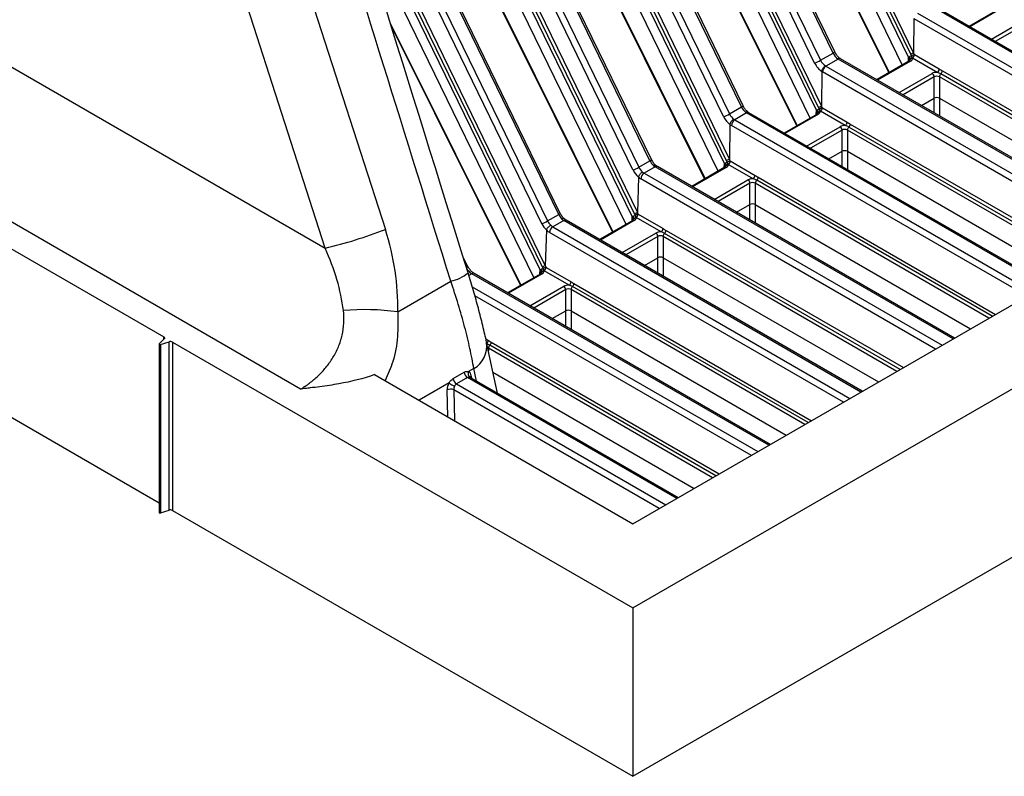
# Model space of a CAD drawing. Units: millimetres. Extents: x -1925 to 2272, y 25 to 1460.
# Drawn here: x 1631 to 1736, y 437 to 518 of the extents above; entities that cross this region are included whole.
import ezdxf

# ---------------------------------------------------------------- set-up
doc = ezdxf.new("R2010")
doc.units = ezdxf.units.MM
doc.header["$LTSCALE"] = 5
doc.linetypes.add('SLD-Solid', pattern=[0])

msp = doc.modelspace()

# ---------------------------------------------------------------- linework, layer by layer
at = {"color": 7, "linetype": 'SLD-Solid', "lineweight": 25}
for p, q in [((1613.108, 670.778), (1669.599, 495.362)), ((1663.171, 493.356), (1606.681, 668.772)), ((1706.718, 553.778), (1725.975, 514.184)), ((1696.911, 552.731), (1716.037, 513.405)), ((1717.38, 514.18), (1698.256, 553.502)), ((1717.551, 514.309), (1698.425, 553.635)), ((1725.429, 513.748), (1706.097, 553.498)), ((1725.661, 514.044), (1706.405, 553.637)), ((1715.411, 513.112), (1696.3, 552.405)), ((1724.766, 512.92), (1706.098, 551.303)), ((1707.6, 508.428), (1688.392, 547.921)), ((1707.771, 508.556), (1688.56, 548.056)), ((1715.6, 508.074), (1696.268, 547.824)), ((1715.833, 508.37), (1696.577, 547.964)), ((1696.89, 548.105), (1716.147, 508.509)), ((1705.694, 507.396), (1686.487, 546.888)), ((1687.09, 547.224), (1706.318, 507.688)), ((1706.071, 546.697), (1723.324, 512.087)), ((1706.134, 546.709), (1723.377, 512.118)), ((1714.937, 507.246), (1696.269, 545.629)), ((1697.835, 502.681), (1678.541, 542.352)), ((1698.006, 502.81), (1678.7, 542.504)), ((1706.006, 502.696), (1686.749, 542.29)), ((1687.062, 542.431), (1706.319, 502.835)), ((1696.025, 501.703), (1676.722, 541.393)), ((1677.299, 541.762), (1696.641, 501.992)), ((1705.772, 502.4), (1686.439, 542.15)), ((1547.393, 540.781), (1645.949, 483.886)), ((1696.242, 541.023), (1713.495, 506.413)), ((1696.305, 541.035), (1713.548, 506.444)), ((1705.108, 501.572), (1686.441, 539.955)), ((1688.27, 497.077), (1668.881, 536.942)), ((1686.298, 495.976), (1666.881, 535.9)), ((1667.466, 536.252), (1686.914, 496.265)), ((1688.099, 496.949), (1668.715, 536.803)), ((1695.943, 496.726), (1676.61, 536.476)), ((1696.181, 497.021), (1676.924, 536.618)), ((1677.234, 536.759), (1696.494, 497.159)), ((1686.413, 535.349), (1703.666, 500.739)), ((1686.476, 535.361), (1703.72, 500.77)), ((1695.279, 495.898), (1676.612, 534.281)), ((1686.114, 491.052), (1666.781, 530.802)), ((1686.353, 491.347), (1667.095, 530.944)), ((1667.406, 531.085), (1686.665, 491.485)), ((1676.584, 529.675), (1693.838, 495.065)), ((1676.647, 529.686), (1693.891, 495.096)), ((1685.451, 490.224), (1666.783, 528.607)), ((1547.393, 522.818), (1645.464, 466.203)), ((1755.521, 503.21), (1727.755, 519.238)), ((1755.667, 503.294), (1728.005, 519.263)), ((1619.893, 518.34), (1663.171, 493.356)), ((1726.389, 518.45), (1754.155, 502.421)), ((1735.32, 519.013), (1731.879, 517.026)), ((1735.47, 518.998), (1731.967, 516.976)), ((1670.129, 517.372), (1684.062, 489.422)), ((1670.243, 517.006), (1684.009, 489.391)), ((1725.997, 517.864), (1725.975, 514.186)), ((1753.45, 502.014), (1726.036, 517.841)), ((1734.271, 515.645), (1737.782, 517.672)), ((1737.994, 517.311), (1734.69, 515.404)), ((1716.037, 513.405), (1717.38, 514.18)), ((1726.058, 514.014), (1728.714, 512.481)), ((1717.931, 513.541), (1716.602, 512.773)), ((1716.602, 512.773), (1748.587, 494.309)), ((1749.619, 495.247), (1717.931, 513.541)), ((1749.634, 495.407), (1718.18, 513.565)), ((1725.491, 513.339), (1722.032, 511.342)), ((1725.641, 513.324), (1722.12, 511.291)), ((1725.408, 513.291), (1725.429, 513.748)), ((1728.501, 512.115), (1725.845, 513.649)), ((1716.187, 512.204), (1716.148, 508.512)), ((1747.884, 493.903), (1716.248, 512.166)), ((1724.424, 509.961), (1727.953, 511.998)), ((1750.24, 499.625), (1728.883, 511.954)), ((1729.036, 512.275), (1750.418, 499.931)), ((1728.165, 511.637), (1724.843, 509.719)), ((1728.165, 509.368), (1728.165, 511.637)), ((1728.731, 511.637), (1728.731, 509.368)), ((1750.118, 499.291), (1728.731, 511.637)), ((1726.808, 508.585), (1728.165, 509.368)), ((1728.166, 507.801), (1728.166, 509.368)), ((1728.731, 509.368), (1749.986, 497.098)), ((1728.731, 509.368), (1728.731, 507.475)), ((1706.318, 507.688), (1707.6, 508.428)), ((1708.145, 507.785), (1706.883, 507.057)), ((1740.039, 489.373), (1708.145, 507.785)), ((1708.294, 507.882), (1708.291, 507.884)), ((1740.185, 489.458), (1708.395, 507.81)), ((1715.662, 507.665), (1712.155, 505.64)), ((1715.812, 507.65), (1712.243, 505.589)), ((1715.579, 507.616), (1715.6, 508.074)), ((1718.675, 506.441), (1716.018, 507.975)), ((1716.23, 508.339), (1718.887, 506.806)), ((1706.376, 506.553), (1706.321, 502.839)), ((1738.076, 488.24), (1706.53, 506.452)), ((1706.883, 507.057), (1738.777, 488.645)), ((1719.208, 506.601), (1744.544, 491.974)), ((1660.553, 478.331), (1612.2, 506.244)), ((1714.547, 504.259), (1718.125, 506.324)), ((1718.337, 505.963), (1714.965, 504.017)), ((1718.337, 503.694), (1718.337, 505.963)), ((1718.902, 505.963), (1718.902, 503.694)), ((1743.839, 491.567), (1718.902, 505.963)), ((1744.19, 491.77), (1719.055, 506.28)), ((1716.931, 502.882), (1718.337, 503.694)), ((1718.337, 502.071), (1718.337, 503.694)), ((1718.902, 503.694), (1741.874, 490.433)), ((1718.902, 503.694), (1718.902, 501.744)), ((1696.641, 501.992), (1697.835, 502.681)), ((1705.75, 501.942), (1705.772, 502.4)), ((1708.849, 500.767), (1706.191, 502.301)), ((1706.403, 502.664), (1709.061, 501.13)), ((1698.38, 502.039), (1697.21, 501.363)), ((1697.21, 501.363), (1729.009, 483.006)), ((1730.179, 483.682), (1698.38, 502.039)), ((1730.326, 483.766), (1698.63, 502.064)), ((1705.834, 501.99), (1702.295, 499.948)), ((1705.984, 501.976), (1702.383, 499.897)), ((1696.607, 500.945), (1696.498, 497.167)), ((1728.314, 482.605), (1696.857, 500.765)), ((1704.687, 498.567), (1708.296, 500.65)), ((1708.508, 500.289), (1705.106, 498.325)), ((1708.508, 498.02), (1708.508, 500.289)), ((1709.073, 500.289), (1709.073, 498.02)), ((1734.01, 485.893), (1709.073, 500.289)), ((1734.362, 486.096), (1709.227, 500.607)), ((1709.38, 500.926), (1734.715, 486.301)), ((1696.579, 496.987), (1699.24, 495.451)), ((1707.071, 497.191), (1708.508, 498.02)), ((1708.508, 496.361), (1708.508, 498.02)), ((1709.073, 498.02), (1732.045, 484.759)), ((1709.073, 498.02), (1709.073, 496.035)), ((1686.914, 496.265), (1688.099, 496.949)), ((1688.649, 496.309), (1687.479, 495.633)), ((1720.35, 478.008), (1688.649, 496.309)), ((1720.497, 478.092), (1688.899, 496.334)), ((1696.005, 496.316), (1692.467, 494.274)), ((1696.155, 496.302), (1692.554, 494.223)), ((1695.922, 496.268), (1695.943, 496.726)), ((1696.019, 463.962), (1752.234, 496.414)), ((1699.028, 495.093), (1696.367, 496.629)), ((1686.779, 495.305), (1686.669, 491.493)), ((1718.486, 476.931), (1687.125, 495.035)), ((1687.479, 495.633), (1719.18, 477.332)), ((1694.859, 492.893), (1698.467, 494.976)), ((1724.535, 480.424), (1699.4, 494.934)), ((1699.555, 495.251), (1724.887, 480.627)), ((1698.679, 494.615), (1695.277, 492.651)), ((1698.679, 492.346), (1698.679, 494.615)), ((1699.245, 494.615), (1699.245, 492.346)), ((1724.181, 480.219), (1699.245, 494.615)), ((1678.414, 491.401), (1677.917, 492.367)), ((1697.243, 491.517), (1698.679, 492.346)), ((1698.679, 490.687), (1698.679, 492.346)), ((1699.244, 492.346), (1699.244, 490.361)), ((1699.245, 492.346), (1722.216, 479.085)), ((1686.093, 490.594), (1686.114, 491.052)), ((1689.199, 489.418), (1686.538, 490.955)), ((1686.75, 491.313), (1689.411, 489.777)), ((1670.922, 486.571), (1676.583, 489.839)), ((1678.82, 490.635), (1678.51, 490.456)), ((1710.522, 472.334), (1678.82, 490.635)), ((1710.668, 472.418), (1679.07, 490.659)), ((1686.176, 490.642), (1682.638, 488.6)), ((1686.326, 490.628), (1682.726, 488.549)), ((1678.871, 489.254), (1709.351, 471.658)), ((1685.03, 487.219), (1688.638, 489.302)), ((1688.85, 488.941), (1685.449, 486.977)), ((1688.85, 486.672), (1688.85, 488.941)), ((1689.416, 488.941), (1689.416, 486.672)), ((1714.353, 474.545), (1689.416, 488.941)), ((1714.706, 474.75), (1689.571, 489.26)), ((1689.726, 489.577), (1715.058, 474.953)), ((1708.657, 471.257), (1679.149, 488.292)), ((1687.414, 485.843), (1688.85, 486.672)), ((1688.85, 485.013), (1688.85, 486.672)), ((1689.416, 486.672), (1712.387, 473.411)), ((1689.416, 486.672), (1689.416, 484.687)), ((1645.477, 483.158), (1645.997, 483.677)), ((1645.621, 483.075), (1646.521, 483.375)), ((1645.949, 483.63), (1645.949, 483.886)), ((1646.521, 465.411), (1646.521, 483.375)), ((1646.883, 483.347), (1696.019, 454.981)), ((1646.883, 483.347), (1646.883, 465.383)), ((1680.32, 483.678), (1680.59, 483.521)), ((1680.905, 483.321), (1705.23, 469.279)), ((1696.019, 454.981), (1745.156, 483.347)), ((1645.464, 483.129), (1645.464, 465.165)), ((1645.493, 483.088), (1645.5, 483.084)), ((1645.493, 483.088), (1645.493, 465.124)), ((1645.5, 465.12), (1645.5, 483.084)), ((1645.621, 483.075), (1645.621, 465.111)), ((1681.55, 477.88), (1680.406, 483.298)), ((1704.524, 468.871), (1680.595, 482.685)), ((1680.595, 482.685), (1680.595, 482.403)), ((1704.878, 469.076), (1680.75, 483.004)), ((1679.041, 480.513), (1678.487, 480.194)), ((1679.326, 479.164), (1679.041, 480.513)), ((1668.445, 479.88), (1696.019, 463.962)), ((1676.842, 479.453), (1678.012, 480.128)), ((1678.364, 479.55), (1677.194, 478.874)), ((1700.693, 466.66), (1678.364, 479.55)), ((1700.839, 466.744), (1678.63, 479.566)), ((1678.767, 479.725), (1678.789, 479.473)), ((1681.073, 480.14), (1702.559, 467.737)), ((1676.392, 478.984), (1673.195, 477.138)), ((1676.266, 475.365), (1676.183, 478.234)), ((1698.828, 465.583), (1676.889, 478.248)), ((1676.889, 478.248), (1676.984, 474.951)), ((1677.194, 478.874), (1699.523, 465.984)), ((1645.5, 465.12), (1645.493, 465.124)), ((1645.621, 465.111), (1646.521, 465.411)), ((1646.883, 465.383), (1696.019, 437.017)), ((1696.019, 437.017), (1745.156, 465.383)), ((1696.019, 454.981), (1696.019, 437.017))]:
    msp.add_line(p, q, dxfattribs=at)
at = {"color": 7, "linetype": 'SLD-Solid', "lineweight": 25, "flags": 128}
for points in [[(1645.949, 483.886), (1645.981, 483.865), (1646.006, 483.841), (1646.024, 483.814), (1646.034, 483.787), (1646.037, 483.758), (1646.031, 483.73), (1646.017, 483.703), (1645.997, 483.677)], [(1645.477, 483.158), (1645.47, 483.149), (1645.466, 483.14), (1645.464, 483.131), (1645.465, 483.122), (1645.468, 483.112), (1645.474, 483.104), (1645.482, 483.096), (1645.493, 483.088)]]:
    msp.add_lwpolyline(points, dxfattribs=at)
at = {"color": 7, "linetype": 'SLD-Solid', "lineweight": 25}
for centre, radius, start, end in [((1717.213, 514.581), 0.434, 292.61709, 321.14253), ((1724.946, 515.134), 1.468, 289.22024, 293.85232), ((1725.189, 513.5), 0.456, 2.91382, 39.75041), ((1724.489, 516.238), 2.662, 297.24889, 297.96382), ((1726.565, 514.107), 0.89, 195.35437, 212.24222), ((1726.84, 511.82), 2.343, 109.66526, 118.09752), ((1726.358, 514.015), 0.632, 192.85536, 215.46319), ((1726.87, 511.766), 2.39, 109.86511, 118.12925), ((1726.353, 514.016), 0.627, 193.04302, 215.85674), ((1725.597, 514.037), 0.462, 302.62467, 357.14437), ((1714.028, 516.889), 4.021, 290.10275, 299.96856), ((1717.017, 512.125), 0.77, 122.63865, 176.95718), ((1718.076, 513.342), 0.247, 65.05855, 126.25191), ((1725.554, 513.209), 0.144, 52.85303, 115.83652), ((1727.704, 511.609), 0.463, 3.54027, 57.32583), ((1728.253, 512.504), 0.462, 302.62467, 357.14437), ((1729.203, 511.605), 0.473, 132.51058, 176.09246), ((1728.565, 512.301), 0.471, 312.43747, 356.80838), ((1707.43, 508.833), 0.439, 292.79731, 320.96231), ((1704.301, 511.187), 4.039, 290.16686, 299.9542), ((1708.291, 507.586), 0.247, 65.10823, 126.20222), ((1715.117, 509.46), 1.468, 289.22024, 293.85232), ((1715.725, 507.535), 0.144, 52.85303, 115.83652), ((1715.36, 507.826), 0.456, 2.91382, 39.75041), ((1714.661, 510.561), 2.659, 297.24858, 297.98145), ((1716.737, 508.433), 0.89, 195.35437, 212.24222), ((1717.023, 506.103), 2.387, 109.55353, 117.83779), ((1716.529, 508.341), 0.632, 192.85536, 215.46319), ((1717.054, 506.047), 2.436, 109.75573, 117.86976), ((1716.522, 508.342), 0.623, 193.15704, 216.09485), ((1715.769, 508.364), 0.462, 302.63865, 356.95718), ((1707.299, 506.408), 0.77, 122.65226, 176.77035), ((1718.426, 506.83), 0.462, 302.63865, 356.95718), ((1718.737, 506.629), 0.472, 312.37504, 356.61201), ((1717.875, 505.935), 0.463, 3.54027, 57.32583), ((1719.374, 505.931), 0.473, 132.42764, 176.09213), ((1697.722, 503.01), 0.347, 288.94674, 324.81288), ((1705.288, 503.786), 1.468, 289.22024, 293.85232), ((1705.531, 502.152), 0.456, 2.91382, 39.75041), ((1704.834, 504.884), 2.655, 297.24826, 297.99904), ((1706.908, 502.759), 0.89, 195.35437, 212.24222), ((1707.207, 500.384), 2.432, 109.44253, 117.57765), ((1706.701, 502.667), 0.632, 192.85536, 215.46319), ((1707.238, 500.325), 2.484, 109.64683, 117.60982), ((1706.69, 502.668), 0.62, 193.27057, 216.33119), ((1705.942, 502.69), 0.462, 302.65226, 356.77035), ((1694.6, 505.541), 4.094, 290.37739, 299.90911), ((1697.627, 500.714), 0.772, 122.6951, 176.15006), ((1698.525, 501.847), 0.241, 64.19874, 127.11172), ((1705.896, 501.856), 0.148, 53.79778, 114.89177), ((1708.046, 500.26), 0.463, 3.54027, 57.32583), ((1708.599, 501.156), 0.462, 302.65226, 356.77035), ((1709.545, 500.257), 0.473, 132.34493, 176.09184), ((1708.909, 500.956), 0.472, 312.31241, 356.41628), ((1687.986, 497.277), 0.347, 288.94674, 324.81288), ((1697.422, 494.545), 2.599, 109.07756, 116.70754), ((1697.457, 494.478), 2.659, 109.28705, 116.74008), ((1696.117, 497.018), 0.463, 302.6951, 356.15006), ((1684.873, 499.814), 4.094, 290.37739, 299.90911), ((1688.794, 496.117), 0.241, 64.19874, 127.11172), ((1695.46, 498.112), 1.468, 289.22024, 293.85232), ((1696.067, 496.182), 0.148, 53.79778, 114.89177), ((1695.702, 496.478), 0.456, 2.91382, 39.75041), ((1695.011, 499.2), 2.644, 297.24716, 298.05732), ((1697.079, 497.085), 0.89, 195.35437, 212.24222), ((1696.872, 496.993), 0.632, 192.85536, 215.46319), ((1696.853, 496.996), 0.609, 193.64547, 217.10648), ((1651.612, 541.692), 49.699, 283.44849, 291.21719), ((1687.896, 494.983), 0.772, 122.6951, 176.15006), ((1698.217, 494.586), 0.463, 3.54027, 57.32583), ((1698.778, 495.482), 0.463, 302.6951, 356.15006), ((1699.717, 494.583), 0.473, 132.07098, 176.09129), ((1699.082, 495.286), 0.474, 312.10232, 355.76844), ((1675.742, 493.909), 4.156, 281.66407, 310.20404), ((1678.126, 491.578), 0.339, 291.22002, 328.42852), ((1678.965, 490.443), 0.241, 64.19874, 127.11172), ((1685.631, 492.438), 1.468, 289.22024, 293.85232), ((1685.873, 490.804), 0.456, 2.91382, 39.75041), ((1685.182, 493.526), 2.644, 297.24716, 298.05732), ((1687.25, 491.411), 0.89, 195.35437, 212.24222), ((1687.593, 488.871), 2.599, 109.07756, 116.70754), ((1687.043, 491.319), 0.632, 192.85536, 215.46319), ((1687.628, 488.804), 2.659, 109.28705, 116.74008), ((1687.024, 491.322), 0.609, 193.64547, 217.10648), ((1686.288, 491.344), 0.463, 302.6951, 356.15006), ((1686.238, 490.508), 0.148, 53.79778, 114.89177), ((1688.949, 489.808), 0.463, 302.6951, 356.15006), ((1688.388, 488.912), 0.463, 3.54027, 57.32583), ((1689.888, 488.909), 0.473, 132.07098, 176.09129), ((1689.253, 489.612), 0.474, 312.10232, 355.76844), ((1667.362, 459.265), 27.537, 82.57316, 94.66637), ((1646.669, 482.928), 0.47, 62.93848, 108.36957), ((1680.122, 483.554), 0.469, 310.5361, 356.01824), ((1680.432, 483.356), 0.474, 312.10232, 355.76844), ((1645.572, 483.224), 0.157, 242.93848, 288.37064), ((1677.575, 482.959), 2.851, 300.93614, 6.85442), ((1681.067, 482.653), 0.473, 132.07098, 176.09129), ((1678.897, 479.954), 0.475, 149.63623, 232.61195), ((1677.614, 479.527), 0.776, 185.49612, 237.20875), ((1678.785, 480.203), 0.776, 185.49612, 237.20875), ((1678.899, 479.47), 0.287, 117.32981, 160.92358), ((1676.552, 477.468), 0.85, 66.63323, 115.73671), ((1679.124, 482.877), 4.756, 234.9296, 243.14124), ((1645.513, 465.17), 0.0495, 185.1616, 246.15855), ((1645.572, 465.26), 0.157, 242.93848, 288.37064), ((1646.669, 464.965), 0.47, 62.93848, 108.36957)]:
    msp.add_arc(centre, radius, start, end, dxfattribs=at)
for centre, major_axis, ratio, start_param, end_param in [((1717.917, 514.349), (-0.496, 0.868), 0.5532404, 1.4508041, 2.298122), ((1712.475, 540.925), (-47.242, 97.692), 0.0016144, 4.4311828, 4.4328585), ((1712.687, 541.045), (-47.031, 97.815), 0.0032292, 4.4309701, 4.4326666), ((1716.268, 513.396), (-0.754, 1.297), 0.5934674, 1.4466253, 2.2913403), ((1716.616, 513.598), (-0.504, 0.864), 0.6015073, 1.4456407, 2.2929586), ((1716.615, 513.597), (-0.486, 0.874), 0.5878608, 2.3052618, 2.3657817), ((1717.918, 514.35), (-0.513, 0.858), 0.5667082, 2.2869217, 2.3474416), ((1725.154, 513.55), (-0.219, 0.879), 0.3508568, 4.5544838, 4.8518229), ((1725.146, 513.364), (0.401, 0.014), 0.5761938, 6.239072, 6.7845203), ((1725.146, 513.609), (0.7, 0), 0.5768788, 5.4981177, 6.3785767), ((1716.261, 513.398), (-0.736, 1.307), 0.5843906, 2.304629, 2.3625365), ((1728.448, 511.712), (0.7, 0), 0.5776834, 1.4945897, 2.3558519), ((1728.448, 511.467), (0.4, 0), 0.6009402, 0.7857408, 2.3558519), ((1728.448, 509.205), (0.4, 0), 0.5776834, 0.7857408, 2.3558519), ((1706.905, 507.886), (-0.506, 0.863), 0.6118474, 1.4442909, 2.2027487), ((1708.112, 508.583), (-0.492, 0.87), 0.5256042, 1.4530595, 2.2088152), ((1708.117, 508.586), (-0.528, 0.85), 0.5542947, 2.1860436, 2.3381257), ((1715.325, 507.876), (-0.219, 0.879), 0.3508568, 4.5544838, 4.8518229), ((1715.317, 507.69), (0.401, 0.014), 0.5761938, 6.239072, 6.7845203), ((1715.317, 507.935), (0.7, 0), 0.5768788, 5.4981177, 6.3785767), ((1708.275, 523.677), (-26.905, 55.876), 0.0028381, 4.430597, 4.4335168), ((1708.487, 523.797), (-26.694, 55.998), 0.0056774, 4.43024, 4.4332237), ((1706.56, 507.685), (-0.756, 1.296), 0.600363, 1.4457842, 2.2005578), ((1706.548, 507.687), (-0.73, 1.311), 0.587367, 2.2197004, 2.3653138), ((1706.902, 507.884), (-0.48, 0.878), 0.5922879, 2.2206897, 2.3700697), ((1718.619, 506.038), (0.7, 0), 0.5776834, 1.4911696, 2.3558519), ((1718.619, 505.793), (0.4, 0), 0.6009402, 0.7857408, 2.3558519), ((1718.619, 503.531), (0.4, 0), 0.5776834, 0.7857408, 2.3558519), ((1698.332, 502.827), (-0.49, 0.872), 0.5082924, 1.4542568, 2.11598), ((1705.497, 502.202), (-0.219, 0.879), 0.3508568, 4.5544838, 4.8518229), ((1705.488, 502.261), (0.7, 0), 0.5768788, 5.4981177, 6.3785767), ((1700.697, 513.375), (-18.77, 39.149), 0.0040729, 4.4300047, 4.434158), ((1700.909, 513.493), (-18.56, 39.27), 0.0081479, 4.4295168, 4.4338007), ((1696.922, 502.009), (-0.762, 1.292), 0.6233754, 1.442667, 2.0971617), ((1697.259, 502.208), (-0.513, 0.859), 0.6463413, 1.4390127, 2.1007359), ((1697.247, 502.201), (-0.458, 0.89), 0.6067415, 2.1392189, 2.3853335), ((1698.343, 502.834), (-0.537, 0.844), 0.5464296, 2.0865912, 2.3327058), ((1705.488, 502.016), (0.401, 0.014), 0.5761938, 6.239072, 6.7845203), ((1696.894, 502.012), (-0.709, 1.322), 0.5971634, 2.1365577, 2.3749939), ((1708.791, 500.364), (0.7, 0), 0.5776834, 1.4877535, 2.3558519), ((1708.791, 500.119), (0.4, 0), 0.6009402, 0.7857408, 2.3558519), ((1708.791, 497.857), (0.4, 0), 0.5776834, 0.7857408, 2.3558519), ((1693.494, 502.301), (-9.281, 19.632), 0.0082682, 4.4279841, 4.4361755), ((1693.706, 502.415), (-9.073, 19.753), 0.0165411, 4.4271562, 4.4358722), ((1687.194, 496.282), (-0.762, 1.292), 0.6233754, 1.442667, 2.0015135), ((1687.532, 496.48), (-0.513, 0.859), 0.6463413, 1.4390127, 2.0048832), ((1688.596, 497.095), (-0.49, 0.872), 0.5082924, 1.4542568, 2.0201273), ((1688.612, 497.104), (-0.537, 0.844), 0.5464296, 1.9907385, 2.3327058), ((1695.668, 496.528), (-0.219, 0.879), 0.3508568, 4.5544838, 4.8518229), ((1695.659, 496.342), (0.401, 0.014), 0.5761938, 6.239072, 6.7845203), ((1695.659, 496.587), (0.7, 0), 0.5768788, 5.4981177, 6.3785767), ((1657.282, 491.484), (-5.975, 18.211), 0.6737114, 4.2282608, 4.7042612), ((1687.162, 496.281), (-0.709, 1.322), 0.5971634, 2.0409285, 2.3749939), ((1687.516, 496.471), (-0.458, 0.89), 0.6067415, 2.0433662, 2.3853335), ((1698.962, 494.69), (0.7, 0), 0.5776834, 1.4763927, 2.3558519), ((1698.962, 494.445), (0.4, 0), 0.6009402, 0.7857408, 2.3558519), ((1654.35, 490.893), (-7.594, 13.409), 0.5828148, 4.092855, 4.5688555), ((1698.962, 492.183), (0.4, 0), 0.5776834, 0.7857408, 2.3558519), ((1678.783, 491.43), (-0.537, 0.844), 0.5464296, 1.424868, 2.3327058), ((1685.839, 490.854), (-0.219, 0.879), 0.3508568, 4.5544838, 4.8518229), ((1685.831, 490.668), (0.401, 0.014), 0.5761938, 6.239072, 6.7845203), ((1685.831, 490.913), (0.7, 0), 0.5768788, 5.4981177, 6.3785767), ((1683.666, 496.627), (-9.281, 19.632), 0.0082682, 4.4279841, 4.4361755), ((1683.878, 496.741), (-9.073, 19.753), 0.0165411, 4.4271562, 4.4358722), ((1689.133, 489.016), (0.7, 0), 0.5776834, 1.4763927, 2.3558519), ((1689.133, 488.771), (0.4, 0), 0.6009402, 0.7857408, 2.3558519), ((1689.133, 486.509), (0.4, 0), 0.5776834, 0.7857408, 2.3558519), ((1678.062, 479.288), (0.443, 0.898), 0.6161279, 5.492472, 6.3152682), ((1676.892, 478.612), (0.443, 0.898), 0.6161279, 1.4582701, 2.2810662), ((1677.244, 478.437), (0.188, 0.466), 0.6506968, 1.4067717, 2.2295678)]:
    msp.add_ellipse(centre, major_axis=major_axis, ratio=ratio, start_param=start_param, end_param=end_param, dxfattribs=at)
for points, knots in [([(1678.425, 490.735), (1672.23, 510.628), (1657.913, 556.605), (1641.143, 610.386), (1628.931, 649.681), (1624.076, 665.206), (1621.552, 672.88), (1620.79, 675.194)], [0, 0, 0, 0, 0.32342488, 0.74749956, 0.87448406, 0.96215558, 1, 1, 1, 1]), ([(1676.583, 489.839), (1667.01, 520.575), (1652.65, 566.678), (1635.897, 620.465), (1627.52, 647.359), (1623.332, 660.806), (1621.387, 667.049), (1620.639, 669.45), (1620.34, 670.411), (1620.191, 670.891), (1619.731, 672.328), (1619.416, 673.282), (1619.095, 674.234)], [0, 0, 0, 0, 0.5, 0.75, 0.875, 0.9375, 0.96875, 0.9765625, 0.9765625, 0.984375, 0.984375, 1, 1, 1, 1]), ([(1718.147, 513.585), (1718.095, 513.624), (1717.969, 513.716), (1717.745, 513.96), (1717.619, 514.187), (1717.551, 514.309)], [0, 0, 0, 0, 0.2472329, 0.5970011, 1, 1, 1, 1]), ([(1725.539, 513.792), (1725.506, 513.75), (1725.495, 513.697), (1725.487, 513.594), (1725.49, 513.54), (1725.493, 513.487)], [0, 0, 0, 0, 0.5, 0.5, 1, 1, 1, 1]), ([(1725.975, 514.184), (1725.938, 514.172), (1725.888, 514.152), (1725.775, 514.102), (1725.714, 514.072), (1725.661, 514.044)], [0, 0, 0, 0, 0.5, 0.5, 1, 1, 1, 1]), ([(1725.975, 514.186), (1725.975, 514.185), (1725.975, 514.185), (1725.975, 514.185), (1725.975, 514.185), (1725.975, 514.184), (1725.975, 514.184), (1725.975, 514.184), (1725.975, 514.184), (1725.975, 514.184)], [0, 0, 0, 0, 0.0000012845155, 0.0000012845155, 0.0000012845155, 0.0000019814148, 0.0000019814148, 0.0000019814148, 0.0000025899337, 0.0000025899337, 0.0000025899337, 0.0000025899337]), ([(1716.187, 512.204), (1716.194, 512.308), (1716.237, 512.431), (1716.375, 512.651), (1716.468, 512.746), (1716.559, 512.8)], [0, 0, 0, 0, 0.5, 0.5, 1, 1, 1, 1]), ([(1718.139, 513.586), (1718.117, 513.598), (1718.068, 513.625), (1717.983, 513.61), (1717.919, 513.584), (1717.895, 513.571), (1717.888, 513.567)], [0, 0, 0, 0, 0.3345442, 0.7453943, 0.9283382, 1, 1, 1, 1]), ([(1718.18, 513.565), (1718.177, 513.567), (1718.163, 513.576), (1718.148, 513.585), (1718.137, 513.592)], [0, 0, 0, 0, 0.2496817, 1, 1, 1, 1]), ([(1725.547, 513.379), (1725.548, 513.381), (1725.551, 513.387), (1725.529, 513.361), (1725.499, 513.343), (1725.491, 513.339)], [0, 0, 0, 0, 0.2847122, 0.803093, 1, 1, 1, 1]), ([(1725.644, 513.523), (1725.621, 513.505), (1725.601, 513.488), (1725.575, 513.47), (1725.567, 513.468), (1725.542, 513.469), (1725.522, 513.48), (1725.493, 513.487)], [0, 0, 0, 0, 0.25, 0.25, 0.5, 0.5, 1, 1, 1, 1]), ([(1725.813, 513.632), (1725.785, 513.618), (1725.757, 513.601), (1725.7, 513.564), (1725.67, 513.543), (1725.644, 513.523)], [0, 0, 0, 0, 0.5, 0.5, 1, 1, 1, 1]), ([(1728.883, 511.954), (1728.828, 511.986), (1728.767, 512.015), (1728.639, 512.069), (1728.57, 512.094), (1728.501, 512.115)], [0, 0, 0, 0, 0.5, 0.5, 1, 1, 1, 1]), ([(1708.298, 507.872), (1708.251, 507.913), (1708.128, 508.019), (1707.934, 508.255), (1707.823, 508.459), (1707.771, 508.556)], [0, 0, 0, 0, 0.2478485, 0.6448759, 1, 1, 1, 1]), ([(1708.038, 507.856), (1708.048, 507.862), (1708.07, 507.874), (1708.129, 507.901), (1708.213, 507.92), (1708.262, 507.894), (1708.287, 507.881)], [0, 0, 0, 0, 0.0994321, 0.2215087, 0.6117357, 1, 1, 1, 1]), ([(1708.29, 507.877), (1708.267, 507.889), (1708.218, 507.914), (1708.133, 507.898), (1708.071, 507.873), (1708.048, 507.862), (1708.038, 507.856)], [0, 0, 0, 0, 0.3742053, 0.7734006, 0.8982828, 1, 1, 1, 1]), ([(1708.395, 507.81), (1708.386, 507.815), (1708.35, 507.836), (1708.312, 507.864), (1708.283, 507.884)], [0, 0, 0, 0, 0.2492451, 1, 1, 1, 1]), ([(1715.711, 508.117), (1715.677, 508.076), (1715.666, 508.023), (1715.658, 507.92), (1715.661, 507.866), (1715.664, 507.813)], [0, 0, 0, 0, 0.5, 0.5, 1, 1, 1, 1]), ([(1715.718, 507.705), (1715.719, 507.707), (1715.722, 507.713), (1715.7, 507.687), (1715.67, 507.669), (1715.662, 507.665)], [0, 0, 0, 0, 0.2847122, 0.803093, 1, 1, 1, 1]), ([(1715.816, 507.849), (1715.792, 507.831), (1715.773, 507.814), (1715.747, 507.796), (1715.739, 507.794), (1715.713, 507.795), (1715.693, 507.806), (1715.664, 507.813)], [0, 0, 0, 0, 0.25, 0.25, 0.5, 0.5, 1, 1, 1, 1]), ([(1715.984, 507.958), (1715.957, 507.944), (1715.928, 507.927), (1715.871, 507.89), (1715.842, 507.869), (1715.816, 507.849)], [0, 0, 0, 0, 0.5, 0.5, 1, 1, 1, 1]), ([(1716.147, 508.509), (1716.11, 508.497), (1716.06, 508.477), (1715.947, 508.427), (1715.886, 508.398), (1715.833, 508.37)], [0, 0, 0, 0, 0.5, 0.5, 1, 1, 1, 1]), ([(1716.148, 508.512), (1716.148, 508.512), (1716.148, 508.511), (1716.148, 508.511), (1716.148, 508.51), (1716.148, 508.51), (1716.148, 508.51), (1716.147, 508.51), (1716.147, 508.51), (1716.147, 508.509)], [0, 0, 0, 0, 0.0000022964094, 0.0000022964094, 0.0000022964094, 0.000003506299, 0.000003506299, 0.000003506299, 0.0000045362863, 0.0000045362863, 0.0000045362863, 0.0000045362863]), ([(1706.376, 506.555), (1706.392, 506.653), (1706.444, 506.77), (1706.592, 506.981), (1706.688, 507.074), (1706.778, 507.127)], [0, 0, 0, 0, 0.5, 0.5, 1, 1, 1, 1]), ([(1719.055, 506.28), (1719, 506.312), (1718.94, 506.341), (1718.812, 506.395), (1718.744, 506.42), (1718.675, 506.441)], [0, 0, 0, 0, 0.5, 0.5, 1, 1, 1, 1]), ([(1698.462, 502.181), (1698.421, 502.222), (1698.301, 502.339), (1698.137, 502.559), (1698.042, 502.74), (1698.006, 502.81)], [0, 0, 0, 0, 0.2485584, 0.7087239, 1, 1, 1, 1]), ([(1705.882, 502.443), (1705.848, 502.402), (1705.837, 502.349), (1705.829, 502.246), (1705.832, 502.192), (1705.836, 502.139)], [0, 0, 0, 0, 0.5, 0.5, 1, 1, 1, 1]), ([(1706.155, 502.284), (1706.128, 502.27), (1706.099, 502.253), (1706.042, 502.216), (1706.013, 502.195), (1705.987, 502.175)], [0, 0, 0, 0, 0.5, 0.5, 1, 1, 1, 1]), ([(1706.319, 502.835), (1706.282, 502.823), (1706.232, 502.802), (1706.119, 502.753), (1706.059, 502.723), (1706.006, 502.696)], [0, 0, 0, 0, 0.5, 0.5, 1, 1, 1, 1]), ([(1706.321, 502.839), (1706.321, 502.838), (1706.321, 502.837), (1706.321, 502.836), (1706.321, 502.836), (1706.32, 502.836), (1706.32, 502.835), (1706.32, 502.835), (1706.32, 502.835), (1706.319, 502.835)], [0, 0, 0, 0, 0.0000033435087, 0.0000033435087, 0.0000033435087, 0.0000050594827, 0.0000050594827, 0.0000050594827, 0.0000064865311, 0.0000064865311, 0.0000064865311, 0.0000064865311]), ([(1696.608, 500.95), (1696.634, 501.041), (1696.695, 501.149), (1696.853, 501.347), (1696.951, 501.435), (1697.039, 501.488)], [0, 0, 0, 0, 0.5, 0.5, 1, 1, 1, 1]), ([(1698.207, 502.162), (1698.211, 502.165), (1698.232, 502.176), (1698.292, 502.204), (1698.374, 502.221), (1698.437, 502.214), (1698.45, 502.19), (1698.452, 502.187)], [0, 0, 0, 0, 0.0395257, 0.1985862, 0.5757439, 0.9528041, 1, 1, 1, 1]), ([(1698.63, 502.064), (1698.616, 502.072), (1698.557, 502.107), (1698.493, 502.159), (1698.444, 502.197)], [0, 0, 0, 0, 0.2488976, 1, 1, 1, 1]), ([(1705.89, 502.031), (1705.89, 502.033), (1705.893, 502.039), (1705.871, 502.013), (1705.842, 501.995), (1705.834, 501.99)], [0, 0, 0, 0, 0.2847122, 0.803093, 1, 1, 1, 1]), ([(1705.987, 502.175), (1705.963, 502.157), (1705.944, 502.14), (1705.918, 502.122), (1705.91, 502.119), (1705.884, 502.121), (1705.865, 502.132), (1705.836, 502.139)], [0, 0, 0, 0, 0.25, 0.25, 0.5, 0.5, 1, 1, 1, 1]), ([(1709.227, 500.607), (1709.172, 500.638), (1709.112, 500.668), (1708.984, 500.722), (1708.917, 500.746), (1708.849, 500.767)], [0, 0, 0, 0, 0.5, 0.5, 1, 1, 1, 1]), ([(1688.654, 496.519), (1688.618, 496.558), (1688.504, 496.683), (1688.37, 496.88), (1688.291, 497.035), (1688.27, 497.077)], [0, 0, 0, 0, 0.2492701, 0.7947376, 1, 1, 1, 1]), ([(1696.494, 497.159), (1696.456, 497.146), (1696.405, 497.126), (1696.294, 497.077), (1696.234, 497.048), (1696.181, 497.021)], [0, 0, 0, 0, 0.5, 0.5, 1, 1, 1, 1]), ([(1696.498, 497.167), (1696.497, 497.165), (1696.497, 497.163), (1696.497, 497.162), (1696.496, 497.161), (1696.496, 497.16), (1696.496, 497.16), (1696.495, 497.159), (1696.495, 497.159), (1696.494, 497.159)], [0, 0, 0, 0, 0.000006841381, 0.000006841381, 0.000006841381, 0.000010246761, 0.000010246761, 0.000010246761, 0.000013032063, 0.000013032063, 0.000013032063, 0.000013032063]), ([(1688.409, 496.492), (1688.414, 496.494), (1688.434, 496.505), (1688.493, 496.534), (1688.572, 496.554), (1688.63, 496.552), (1688.64, 496.53), (1688.641, 496.527)], [0, 0, 0, 0, 0.0398592, 0.1940552, 0.5692839, 0.9444203, 1, 1, 1, 1]), ([(1688.899, 496.334), (1688.878, 496.346), (1688.796, 496.395), (1688.705, 496.476), (1688.637, 496.536)], [0, 0, 0, 0, 0.2486856, 1, 1, 1, 1]), ([(1696.053, 496.769), (1696.019, 496.728), (1696.008, 496.675), (1696.001, 496.572), (1696.003, 496.518), (1696.007, 496.465)], [0, 0, 0, 0, 0.5, 0.5, 1, 1, 1, 1]), ([(1696.061, 496.357), (1696.062, 496.359), (1696.064, 496.365), (1696.042, 496.339), (1696.013, 496.321), (1696.005, 496.316)], [0, 0, 0, 0, 0.2847122, 0.803093, 1, 1, 1, 1]), ([(1696.158, 496.501), (1696.134, 496.483), (1696.115, 496.466), (1696.089, 496.448), (1696.081, 496.445), (1696.056, 496.447), (1696.036, 496.458), (1696.007, 496.465)], [0, 0, 0, 0, 0.25, 0.25, 0.5, 0.5, 1, 1, 1, 1]), ([(1696.326, 496.61), (1696.299, 496.595), (1696.271, 496.579), (1696.213, 496.542), (1696.184, 496.521), (1696.158, 496.501)], [0, 0, 0, 0, 0.5, 0.5, 1, 1, 1, 1]), ([(1686.781, 495.311), (1686.815, 495.394), (1686.884, 495.495), (1687.054, 495.682), (1687.155, 495.766), (1687.244, 495.819)], [0, 0, 0, 0, 0.5, 0.5, 1, 1, 1, 1]), ([(1699.4, 494.934), (1699.345, 494.965), (1699.286, 494.994), (1699.161, 495.048), (1699.095, 495.072), (1699.028, 495.093)], [0, 0, 0, 0, 0.5, 0.5, 1, 1, 1, 1]), ([(1679.07, 490.659), (1679.015, 490.695), (1678.887, 490.778), (1678.665, 491.002), (1678.503, 491.233), (1678.429, 491.372), (1678.414, 491.401)], [0, 0, 0, 0, 0.2402912, 0.5653294, 0.9108735, 1, 1, 1, 1]), ([(1680.405, 483.299), (1680.403, 483.307), (1680.288, 483.874), (1680.01, 485.071), (1679.543, 486.911), (1679.012, 488.803), (1678.631, 490.085), (1678.427, 490.731), (1678.425, 490.735)], [0, 0, 0, 0, 0.0039924, 0.2632414, 0.5129374, 0.7551587, 0.9983718, 1, 1, 1, 1]), ([(1686.224, 491.095), (1686.19, 491.054), (1686.18, 491.001), (1686.172, 490.898), (1686.175, 490.844), (1686.178, 490.791)], [0, 0, 0, 0, 0.5, 0.5, 1, 1, 1, 1]), ([(1686.232, 490.683), (1686.233, 490.685), (1686.235, 490.691), (1686.213, 490.665), (1686.184, 490.647), (1686.176, 490.642)], [0, 0, 0, 0, 0.2847122, 0.803093, 1, 1, 1, 1]), ([(1686.329, 490.827), (1686.306, 490.809), (1686.286, 490.792), (1686.26, 490.774), (1686.252, 490.771), (1686.227, 490.773), (1686.207, 490.784), (1686.178, 490.791)], [0, 0, 0, 0, 0.25, 0.25, 0.5, 0.5, 1, 1, 1, 1]), ([(1686.498, 490.936), (1686.47, 490.921), (1686.442, 490.905), (1686.384, 490.868), (1686.355, 490.847), (1686.329, 490.827)], [0, 0, 0, 0, 0.5, 0.5, 1, 1, 1, 1]), ([(1686.665, 491.485), (1686.627, 491.472), (1686.576, 491.452), (1686.465, 491.403), (1686.405, 491.374), (1686.353, 491.347)], [0, 0, 0, 0, 0.5, 0.5, 1, 1, 1, 1]), ([(1686.669, 491.493), (1686.669, 491.491), (1686.668, 491.489), (1686.668, 491.488), (1686.668, 491.487), (1686.667, 491.486), (1686.667, 491.486), (1686.666, 491.485), (1686.666, 491.485), (1686.665, 491.485)], [0, 0, 0, 0, 0.000006841381, 0.000006841381, 0.000006841381, 0.000010246761, 0.000010246761, 0.000010246761, 0.000013032063, 0.000013032063, 0.000013032063, 0.000013032063]), ([(1679.041, 480.513), (1678.922, 481.207), (1678.781, 481.926), (1678.535, 483.044), (1678.447, 483.423), (1678.261, 484.194), (1678.161, 484.587), (1677.641, 486.561), (1677.149, 488.18), (1676.583, 489.839)], [0, 0, 0, 0, 0.25, 0.25, 0.375, 0.375, 0.5, 0.5, 1, 1, 1, 1]), ([(1689.571, 489.26), (1689.517, 489.291), (1689.458, 489.32), (1689.332, 489.373), (1689.266, 489.398), (1689.199, 489.418)], [0, 0, 0, 0, 0.5, 0.5, 1, 1, 1, 1]), ([(1660.553, 478.331), (1660.877, 478.518), (1661.197, 478.73), (1661.823, 479.201), (1662.127, 479.459), (1662.712, 480.017), (1662.993, 480.319), (1663.525, 480.97), (1663.775, 481.32), (1664.221, 482.05), (1664.419, 482.433), (1664.753, 483.234), (1664.891, 483.658), (1665.088, 484.514), (1665.148, 484.948), (1665.192, 485.825), (1665.176, 486.27), (1665.122, 486.711)], [0, 0, 0, 0, 0.125, 0.125, 0.25, 0.25, 0.375, 0.375, 0.5, 0.5, 0.625, 0.625, 0.75, 0.75, 0.875, 0.875, 1, 1, 1, 1]), ([(1670.922, 486.571), (1670.94, 485.69), (1670.976, 483.901), (1670.541, 481.379), (1669.869, 479.896), (1669.568, 479.232)], [0, 0, 0, 0, 0.3490529, 0.7085755, 1, 1, 1, 1]), ([(1680.75, 483.004), (1680.696, 483.036), (1680.637, 483.064), (1680.511, 483.118), (1680.445, 483.142), (1680.378, 483.163)], [0, 0, 0, 0, 0.5, 0.5, 1, 1, 1, 1]), ([(1678.012, 480.128), (1678.096, 480.177), (1678.18, 480.207), (1678.343, 480.23), (1678.419, 480.222), (1678.487, 480.194)], [0, 0, 0, 0, 0.5, 0.5, 1, 1, 1, 1]), ([(1668.445, 479.88), (1667.261, 479.438), (1665.977, 479.13), (1663.971, 478.772), (1663.292, 478.67), (1662.268, 478.534), (1661.926, 478.491), (1661.412, 478.43), (1661.24, 478.409), (1660.897, 478.37), (1660.724, 478.35), (1660.553, 478.331)], [0, 0, 0, 0, 0.5, 0.5, 0.75, 0.75, 0.875, 0.875, 0.9375, 0.9375, 1, 1, 1, 1]), ([(1678.642, 479.559), (1678.629, 479.567), (1678.606, 479.582), (1678.607, 479.581), (1678.607, 479.581)], [0, 0, 0, 0, 0.5470148, 1, 1, 1, 1])]:
    msp.add_open_spline(points, degree=3, knots=knots, dxfattribs=at)
for points in [[(1725.539, 513.792), (1725.58, 513.835), (1725.645, 513.862), (1725.707, 513.871)], [(1725.742, 513.874), (1725.73, 513.874), (1725.719, 513.873), (1725.707, 513.871)], [(1725.743, 513.874), (1725.741, 513.878), (1725.739, 513.883), (1725.737, 513.887)], [(1725.742, 513.874), (1725.742, 513.874), (1725.742, 513.874), (1725.743, 513.874)], [(1726.052, 514.026), (1726.054, 514.022), (1726.056, 514.018), (1726.058, 514.014)], [(1725.843, 513.648), (1725.833, 513.643), (1725.823, 513.638), (1725.813, 513.632)], [(1725.845, 513.649), (1725.845, 513.648), (1725.844, 513.648), (1725.843, 513.648)], [(1716.187, 512.204), (1716.187, 512.204), (1716.187, 512.204), (1716.187, 512.204)], [(1728.714, 512.481), (1728.821, 512.419), (1728.928, 512.337), (1729.036, 512.275)], [(1715.711, 508.117), (1715.752, 508.161), (1715.816, 508.188), (1715.879, 508.197)], [(1715.913, 508.2), (1715.901, 508.2), (1715.89, 508.199), (1715.879, 508.197)], [(1715.915, 508.2), (1715.913, 508.204), (1715.911, 508.209), (1715.909, 508.213)], [(1715.913, 508.2), (1715.913, 508.2), (1715.914, 508.2), (1715.915, 508.2)], [(1716.014, 507.974), (1716.004, 507.969), (1715.994, 507.964), (1715.984, 507.958)], [(1716.018, 507.975), (1716.017, 507.975), (1716.016, 507.974), (1716.014, 507.974)], [(1716.224, 508.352), (1716.226, 508.348), (1716.228, 508.343), (1716.23, 508.339)], [(1706.376, 506.553), (1706.376, 506.554), (1706.376, 506.554), (1706.376, 506.555)], [(1718.887, 506.806), (1718.994, 506.744), (1719.101, 506.663), (1719.208, 506.601)], [(1705.882, 502.443), (1705.923, 502.487), (1705.987, 502.514), (1706.05, 502.523)], [(1706.084, 502.526), (1706.073, 502.526), (1706.061, 502.525), (1706.05, 502.523)], [(1706.087, 502.526), (1706.085, 502.531), (1706.083, 502.535), (1706.081, 502.539)], [(1706.084, 502.526), (1706.085, 502.526), (1706.086, 502.526), (1706.087, 502.526)], [(1706.185, 502.3), (1706.176, 502.295), (1706.165, 502.29), (1706.155, 502.284)], [(1706.191, 502.301), (1706.189, 502.301), (1706.187, 502.3), (1706.185, 502.3)], [(1706.397, 502.677), (1706.399, 502.673), (1706.401, 502.669), (1706.403, 502.664)], [(1696.607, 500.945), (1696.607, 500.947), (1696.608, 500.948), (1696.608, 500.95)], [(1709.061, 501.13), (1709.168, 501.068), (1709.273, 500.988), (1709.38, 500.926)], [(1696.573, 497.001), (1696.575, 496.997), (1696.577, 496.992), (1696.579, 496.987)], [(1696.053, 496.769), (1696.094, 496.813), (1696.159, 496.84), (1696.221, 496.849)], [(1696.255, 496.852), (1696.244, 496.852), (1696.232, 496.851), (1696.221, 496.849)], [(1696.261, 496.852), (1696.259, 496.857), (1696.256, 496.862), (1696.254, 496.867)], [(1696.255, 496.852), (1696.257, 496.852), (1696.259, 496.852), (1696.261, 496.852)], [(1696.357, 496.626), (1696.347, 496.621), (1696.337, 496.616), (1696.326, 496.61)], [(1696.367, 496.629), (1696.364, 496.628), (1696.36, 496.627), (1696.357, 496.626)], [(1686.779, 495.305), (1686.78, 495.307), (1686.78, 495.309), (1686.781, 495.311)], [(1699.24, 495.451), (1699.345, 495.39), (1699.449, 495.312), (1699.555, 495.251)], [(1686.224, 491.095), (1686.265, 491.139), (1686.33, 491.166), (1686.392, 491.175)], [(1686.426, 491.178), (1686.415, 491.177), (1686.404, 491.177), (1686.392, 491.175)], [(1686.432, 491.178), (1686.43, 491.183), (1686.428, 491.188), (1686.425, 491.193)], [(1686.426, 491.178), (1686.428, 491.178), (1686.43, 491.178), (1686.432, 491.178)], [(1686.528, 490.952), (1686.518, 490.947), (1686.508, 490.942), (1686.498, 490.936)], [(1686.538, 490.955), (1686.535, 490.954), (1686.531, 490.953), (1686.528, 490.952)], [(1686.744, 491.327), (1686.746, 491.323), (1686.748, 491.318), (1686.75, 491.313)], [(1689.411, 489.777), (1689.516, 489.716), (1689.62, 489.638), (1689.726, 489.577)], [(1680.59, 483.521), (1680.695, 483.461), (1680.799, 483.382), (1680.905, 483.321)], [(1676.392, 478.984), (1676.513, 479.189), (1676.673, 479.355), (1676.842, 479.453)], [(1678.608, 479.576), (1678.537, 479.608), (1678.449, 479.599), (1678.364, 479.55)], [(1677.194, 478.874), (1677.109, 478.825), (1677.032, 478.739), (1676.976, 478.634)]]:
    msp.add_open_spline(points, degree=3, dxfattribs=at)

doc.saveas('drawing.dxf')
